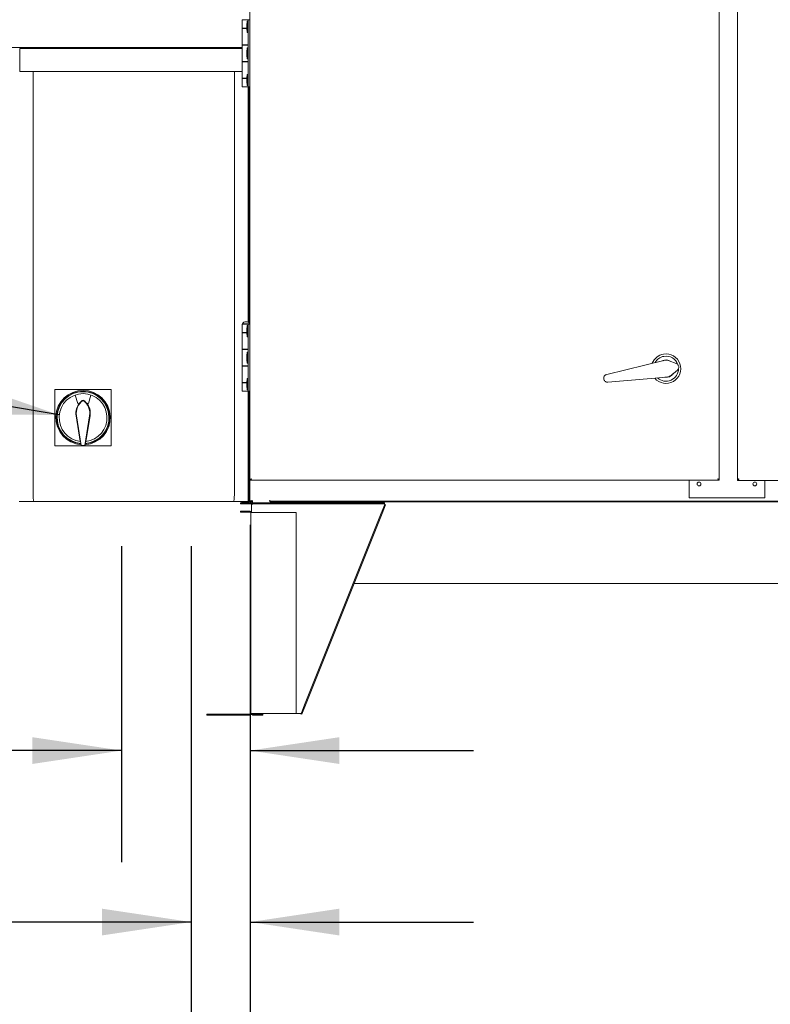
# Model space of a CAD drawing. Units: inches. Extents: x 0.3 to 10.6, y 0.4 to 8.2.
# Drawn here: x 5 to 5.8, y 2.1 to 3.2 of the extents above; entities that cross this region are included whole.
import ezdxf

# ---------------------------------------------------------------- set-up
doc = ezdxf.new("R2010")
doc.units = ezdxf.units.IN
doc.header["$MEASUREMENT"] = 0
doc.linetypes.add('CENTERX2', pattern=[0.8, 0.5, -0.1, 0.1, -0.1])
doc.linetypes.add('HIDDEN', pattern=[0.075, 0.05, -0.025])
doc.layers.add('SERVICE_AREA_LINE', color=7, linetype='HIDDEN')
doc.layers.add('TEXT', color=7, linetype='Continuous')
doc.styles.add('SLDTEXTSTYLE0', font='GOTHIC.TTF', dxfattribs={"width": 0.913})
doc.styles.get("Standard").update_dxf_attribs({"font": 'GOTHIC.TTF'})
doc.dimstyles.new('SLDDIMSTYLE0', dxfattribs={"dimtxt": 0.083333, "dimasz": 0.1, "dimexe": 0, "dimexo": 0.0625, "dimgap": 0.020833, "dimtad": 0, "dimdec": 6, "dimlfac": 40, "dimrnd": 1e-09, "dimzin": 12, "dimdsep": 46, "dimlunit": 5, "dimtxsty": 'SLDTEXTSTYLE0', "dimsah": 1, "dimcen": 0.09, "dimadec": 0, "dimazin": 3, "dimtfac": 1, "dimtdec": 3, "dimtofl": 0, "dimtmove": 0, "dimatfit": 3, "dimfxl": 1, "dimfrac": 2, "dimtolj": 1, "dimtzin": 12, "dimarcsym": 0})
doc.dimstyles.new('SLDDIMSTYLE1', dxfattribs={"dimtxt": 0.083333, "dimasz": 0.1, "dimexe": 0, "dimexo": 0.0625, "dimgap": 0.020833, "dimtad": 0, "dimdec": 6, "dimlfac": 40, "dimrnd": 1e-09, "dimzin": 12, "dimdsep": 46, "dimlunit": 5, "dimtxsty": 'SLDTEXTSTYLE0', "dimsah": 1, "dimcen": 0.09, "dimadec": 0, "dimazin": 3, "dimtfac": 1, "dimtdec": 3, "dimtmove": 0, "dimatfit": 0, "dimfxl": 1, "dimfrac": 2, "dimtolj": 1, "dimtzin": 12, "dimarcsym": 0})
doc.dimstyles.new('SLDDIMSTYLE2', dxfattribs={"dimtxt": 0.18, "dimasz": 0.1, "dimexe": 0, "dimexo": 0.0625, "dimgap": 0, "dimtad": 0, "dimtih": 1, "dimtoh": 1, "dimdec": 0, "dimrnd": 1e-09, "dimzin": 0, "dimdsep": 46, "dimlunit": 5, "dimtxsty": 'Standard', "dimsah": 1, "dimcen": 0.09, "dimadec": 0, "dimazin": 0, "dimtfac": 0.1, "dimtdec": 0, "dimtofl": 0, "dimtmove": 0, "dimatfit": 3, "dimfxl": 1, "dimfrac": 2, "dimtolj": 1, "dimtzin": 0, "dimarcsym": 0})

# ---------------------------------------------------------------- blocks, each defined once
blk = doc.blocks.new('_D')
at = {"layer": 'TEXT'}
for p, q in [((4.7853, 3.599), (4.7853, 4.2676)), ((6.7132, 2.5147), (6.7132, 4.2676)), ((4.7853, 4.1426), (5.3604, 4.1426)), ((6.7132, 4.1426), (6.1354, 4.1426))]:
    blk.add_line(p, q, dxfattribs=at)
for points in [[(4.7853, 4.1426), (4.8853, 4.1276), (4.8853, 4.1576)], [(6.7132, 4.1426), (6.6132, 4.1576), (6.6132, 4.1276)]]:
    blk.add_solid(points, dxfattribs=at)
at = {"layer": 'TEXT', "char_height": 0.08333, "attachment_point": 1, "style": 'SLDTEXTSTYLE0'}
for s, insert in [('77 1/8"', (5.3604, 4.1828)), (' Overall', (5.7205, 4.1828))]:
    blk.add_mtext(s, dxfattribs=dict(at, insert=insert))
blk = doc.blocks.new('SW_SYMBOL_MOD_CL')
at = {"layer": 'TEXT', "color": 0, "char_height": 30.82, "attachment_point": 5, "style": 'SLDTEXTSTYLE0'}
for s, insert in [('C', (15.75, 23.62)), ('L', (23.62, 11.81))]:
    blk.add_mtext(s, dxfattribs=dict(at, insert=insert))
blk = doc.blocks.new('_D_2')
at = {"layer": 'TEXT'}
for p, q in [((5.238, 2.6765), (5.238, 2.1069)), ((5.1722, 2.6528), (5.1722, 2.1069)), ((5.1722, 2.2319), (4.8536, 2.2319)), ((5.238, 2.2319), (5.488, 2.2319))]:
    blk.add_line(p, q, dxfattribs=at)
for points in [[(5.1722, 2.2319), (5.0722, 2.2469), (5.0722, 2.2169)], [(5.238, 2.2319), (5.338, 2.2169), (5.338, 2.2469)]]:
    blk.add_solid(points, dxfattribs=at)
at = {"layer": 'TEXT', "xscale": 0.0027037109375, "yscale": 0.0027037109375, "zscale": 0.0027037109375}
blk.add_blockref('SW_SYMBOL_MOD_CL', (3.8617, 2.1772), dxfattribs=at)
at = {"layer": 'TEXT', "attachment_point": 1, "style": 'SLDTEXTSTYLE0'}
for s, insert, char_height in [('2 5/8"', (4.004, 2.2721), 0.08333), (' Control In', (4.3025, 2.2721), 0.083333)]:
    blk.add_mtext(s, dxfattribs=dict(at, insert=insert, char_height=char_height))
blk = doc.blocks.new('_D_3')
at = {"layer": 'TEXT'}
for p, q in [((5.238, 2.6765), (5.238, 2.2989)), ((5.0943, 2.6528), (5.0943, 2.2989)), ((5.0943, 2.4239), (4.7831, 2.4239)), ((5.238, 2.4239), (5.488, 2.4239))]:
    blk.add_line(p, q, dxfattribs=at)
for points in [[(5.0943, 2.4239), (4.9943, 2.4389), (4.9943, 2.4089)], [(5.238, 2.4239), (5.338, 2.4089), (5.338, 2.4389)]]:
    blk.add_solid(points, dxfattribs=at)
at = {"layer": 'TEXT', "xscale": 0.0027037109375, "yscale": 0.0027037109375, "zscale": 0.0027037109375}
blk.add_blockref('SW_SYMBOL_MOD_CL', (3.8515, 2.3693), dxfattribs=at)
at = {"layer": 'TEXT', "char_height": 0.08333, "attachment_point": 1, "style": 'SLDTEXTSTYLE0'}
for s, insert in [('5 3/4"', (3.9939, 2.4642)), (' Power In', (4.2923, 2.4642))]:
    blk.add_mtext(s, dxfattribs=dict(at, insert=insert))

msp = doc.modelspace()

# ---------------------------------------------------------------- linework, layer by layer
at = {"color": 7, "linetype": 'Continuous', "lineweight": 15}
for p, q in [((5.23797616, 2.72765319), (5.23797616, 3.60654965)), ((5.76297617, 3.60654965), (5.76297617, 2.72765319)), ((5.78371368, 2.72764069), (5.78371368, 3.60653716)), ((5.22915115, 3.24196394), (5.22915115, 3.23261393)), ((5.23602616, 3.24196394), (5.22915115, 3.24196394)), ((5.22950115, 3.24221391), (5.22950115, 3.24196394)), ((5.22950115, 3.24221391), (5.23762616, 3.24221391)), ((5.23602616, 3.1669639), (5.23602616, 3.24196394)), ((5.23602616, 3.24196394), (5.23797616, 3.24196394)), ((5.23762616, 3.24196394), (5.23762616, 3.24221391)), ((5.23444658, 3.23261393), (5.22915115, 3.23261393)), ((5.22915115, 3.23226393), (5.22915115, 3.21396392)), ((5.22915115, 3.23226393), (5.23444658, 3.23226393)), ((5.23121995, 3.23261393), (5.23121995, 3.23226393)), ((5.23495117, 3.24040143), (5.23444658, 3.2360514)), ((5.23444658, 3.23225143), (5.23444658, 3.2360514)), ((5.23444658, 3.23225143), (5.23495117, 3.22790141)), ((5.23602616, 3.24040143), (5.23495117, 3.24040143)), ((5.23495117, 3.24040143), (5.23495117, 3.22790141)), ((5.23495117, 3.22790141), (5.23602616, 3.22790141)), ((4.95446749, 3.21103391), (5.22915115, 3.21103391)), ((4.9802262, 3.20842142), (4.9802262, 3.20992143)), ((4.9802262, 3.20992143), (5.22915115, 3.20992143)), ((4.9802262, 3.20842142), (4.9802262, 3.18414641)), ((5.2276012, 3.20992143), (5.2276012, 3.21103391)), ((5.23602616, 3.21396392), (5.22915115, 3.21396392)), ((5.22915115, 3.21361392), (5.22915115, 3.19531392)), ((5.22915115, 3.21361392), (5.23602616, 3.21361392)), ((5.23121995, 3.21396392), (5.23121995, 3.21361392)), ((5.23495117, 3.21071392), (5.23444658, 3.20636392)), ((5.23602616, 3.21071392), (5.23495117, 3.21071392)), ((5.23495117, 3.21071392), (5.23495117, 3.19821392)), ((5.23590742, 3.21361392), (5.23590742, 3.21396392)), ((5.23444658, 3.20256392), (5.23444658, 3.20636392)), ((5.23444658, 3.20256392), (5.23495117, 3.19821392)), ((5.23495117, 3.19821392), (5.23602616, 3.19821392)), ((5.23602616, 3.19531392), (5.22915115, 3.19531392)), ((5.22915115, 3.19496392), (5.22915115, 3.17666391)), ((5.22915115, 3.19496392), (5.23602616, 3.19496392)), ((5.23121995, 3.19531392), (5.23121995, 3.19496392)), ((5.23590742, 3.19496392), (5.23590742, 3.19531392)), ((5.23597618, 3.19531392), (5.23597618, 3.19514643)), ((5.23597618, 3.19496392), (5.23597618, 3.19514643)), ((4.9802262, 3.18414641), (5.22915115, 3.18414641)), ((4.99512331, 3.18414641), (4.99512331, 2.71392141)), ((5.22057905, 2.71392141), (5.22057905, 3.18414641)), ((5.23444658, 3.17666391), (5.22915115, 3.17666391)), ((5.22915115, 3.17631391), (5.22915115, 3.1669639)), ((5.22915115, 3.17631391), (5.23444658, 3.17631391)), ((5.23121995, 3.17666391), (5.23121995, 3.17631391)), ((5.23495117, 3.1810264), (5.23444658, 3.17667641)), ((5.23444658, 3.17287641), (5.23444658, 3.17667641)), ((5.23602616, 3.1810264), (5.23495117, 3.1810264)), ((5.23495117, 3.1810264), (5.23495117, 3.16852641)), ((5.23602616, 3.1669639), (5.22915115, 3.1669639)), ((5.23444658, 3.17287641), (5.23495117, 3.16852641)), ((5.23495117, 3.16852641), (5.23602616, 3.16852641)), ((5.23597618, 3.1669639), (5.23597618, 2.90339683)), ((5.23602616, 3.1669639), (5.23797616, 3.1669639)), ((5.2369762, 2.99678891), (5.2369762, 3.1669639)), ((5.23710116, 2.9977139), (5.23666873, 2.99451391)), ((5.23666873, 2.99451391), (5.23666873, 2.99363477)), ((5.23666873, 2.99363477), (5.23666873, 2.99166391)), ((5.23666873, 2.99166391), (5.23710116, 2.98846392)), ((5.23666873, 2.99166391), (5.23666873, 2.99165834)), ((5.23666873, 2.99165834), (5.23710116, 2.98845834)), ((5.2369762, 2.90254885), (5.2369762, 2.98938336)), ((5.23797616, 2.9977139), (5.23710116, 2.9977139)), ((5.23710116, 2.9977139), (5.23710116, 2.9948605)), ((5.23710116, 2.9948605), (5.23710116, 2.98846392)), ((5.23710116, 2.98846392), (5.23797616, 2.98846392)), ((5.23710116, 2.98846392), (5.23710116, 2.98845834)), ((5.23710116, 2.98845834), (5.23797616, 2.98845834)), ((5.22915115, 2.90133891), (5.22915115, 2.89198892)), ((5.23602616, 2.90133891), (5.22915115, 2.90133891)), ((5.22950115, 2.90158892), (5.22950115, 2.90133891)), ((5.22950115, 2.90158892), (5.23762616, 2.90158892)), ((5.23495117, 2.89977642), (5.23444658, 2.89542642)), ((5.23602616, 2.89977642), (5.23495117, 2.89977642)), ((5.23495117, 2.89977642), (5.23495117, 2.88727641)), ((5.23602616, 2.82633892), (5.23602616, 2.90133891)), ((5.23602616, 2.90133891), (5.23797616, 2.90133891)), ((5.23762616, 2.90133891), (5.23762616, 2.90158892)), ((5.23444658, 2.89198892), (5.22915115, 2.89198892)), ((5.22915115, 2.89163891), (5.22915115, 2.87333891)), ((5.22915115, 2.89163891), (5.23444658, 2.89163891)), ((5.23121995, 2.89198892), (5.23121995, 2.89163891)), ((5.23444658, 2.89162642), (5.23444658, 2.89542642)), ((5.23444658, 2.89162642), (5.23495117, 2.88727641)), ((5.23495117, 2.88727641), (5.23602616, 2.88727641)), ((5.23602616, 2.87333891), (5.22915115, 2.87333891)), ((5.22915115, 2.87298891), (5.22915115, 2.85468892)), ((5.22915115, 2.87298891), (5.23602616, 2.87298891)), ((5.23121995, 2.87333891), (5.23121995, 2.87298891)), ((5.23495117, 2.87008892), (5.23444658, 2.86573892)), ((5.23602616, 2.87008892), (5.23495117, 2.87008892)), ((5.23495117, 2.87008892), (5.23495117, 2.85758891)), ((5.23590742, 2.87298891), (5.23590742, 2.87333891)), ((5.23597618, 2.87333891), (5.23597618, 2.87298891)), ((5.23444658, 2.86193892), (5.23444658, 2.86573892)), ((5.23444658, 2.86193892), (5.23495117, 2.85758891)), ((5.23495117, 2.85758891), (5.23602616, 2.85758891)), ((5.63718985, 2.84495086), (5.70133569, 2.86070233)), ((5.70707843, 2.86031716), (5.71506941, 2.85717413)), ((5.23602616, 2.85468892), (5.22915115, 2.85468892)), ((5.22915115, 2.85433892), (5.22915115, 2.83603891)), ((5.22915115, 2.85433892), (5.23602616, 2.85433892)), ((5.23121995, 2.85468892), (5.23121995, 2.85433892)), ((5.23590742, 2.85433892), (5.23590742, 2.85468892)), ((5.23597618, 2.85468892), (5.23597618, 2.85433892)), ((5.71629135, 2.84976064), (5.70973177, 2.8442193)), ((5.23444658, 2.83603891), (5.22915115, 2.83603891)), ((5.22915115, 2.83568891), (5.22915115, 2.82633892)), ((5.22915115, 2.83568891), (5.23444658, 2.83568891)), ((5.23121995, 2.83603891), (5.23121995, 2.83568891)), ((5.23495117, 2.84040141), (5.23444658, 2.83605142)), ((5.23444658, 2.83225141), (5.23444658, 2.83605142)), ((5.23602616, 2.84040141), (5.23495117, 2.84040141)), ((5.23495117, 2.84040141), (5.23495117, 2.82790141)), ((5.70441641, 2.84201146), (5.6386086, 2.83634321)), ((5.01965262, 2.82818745), (5.01965262, 2.76519532)), ((5.08264475, 2.82818745), (5.01965262, 2.82818745)), ((5.08264475, 2.76519532), (5.08264475, 2.82818745)), ((5.23602616, 2.82633892), (5.22915115, 2.82633892)), ((5.23444658, 2.83225141), (5.23495117, 2.82790141)), ((5.23495117, 2.82790141), (5.23602616, 2.82790141)), ((5.23597618, 2.82633892), (5.23597618, 2.70292142)), ((5.23602616, 2.82633892), (5.23797616, 2.82633892)), ((5.2369762, 2.78741392), (5.2369762, 2.82633892)), ((5.04229041, 2.82200719), (5.04524319, 2.81260959)), ((5.05114869, 2.81577964), (5.05114869, 2.81637643)), ((5.05705418, 2.81260959), (5.06000696, 2.82200719)), ((5.04327465, 2.79865989), (5.04791079, 2.77006668)), ((5.04376645, 2.79873963), (5.04918015, 2.76535064)), ((5.05311716, 2.76535064), (5.05853092, 2.79873963)), ((5.05438658, 2.77006668), (5.05902272, 2.79865989)), ((5.23710116, 2.78833891), (5.23666873, 2.78513891)), ((5.23666873, 2.78513891), (5.23666873, 2.78425976)), ((5.23666873, 2.78425976), (5.23666873, 2.78228891)), ((5.23666873, 2.78228891), (5.23710116, 2.77908891)), ((5.23666873, 2.78228891), (5.23666873, 2.78228335)), ((5.23666873, 2.78228335), (5.23710116, 2.77908335)), ((5.2369762, 2.70382641), (5.2369762, 2.78000835)), ((5.23797616, 2.78833891), (5.23710116, 2.78833891)), ((5.23710116, 2.78833891), (5.23710116, 2.78548552)), ((5.23710116, 2.78548552), (5.23710116, 2.77908891)), ((5.23710116, 2.77908891), (5.23797616, 2.77908891)), ((5.23710116, 2.77908891), (5.23710116, 2.77908335)), ((5.23710116, 2.77908335), (5.23797616, 2.77908335)), ((5.04814892, 2.77031543), (5.04791079, 2.77006668)), ((5.04819462, 2.7700337), (5.04814892, 2.77031543)), ((5.0485614, 2.76777145), (5.04819462, 2.7700337)), ((5.04899013, 2.7651273), (5.0485614, 2.76777145)), ((5.05373597, 2.76777145), (5.05330724, 2.7651273)), ((5.05410275, 2.7700337), (5.05373597, 2.76777145)), ((5.05414845, 2.77031543), (5.05410275, 2.7700337)), ((5.05414845, 2.77031543), (5.05438658, 2.77006668)), ((5.01965262, 2.76519532), (5.0489791, 2.76519532)), ((5.04899013, 2.7651273), (5.04918015, 2.76535064)), ((5.05330724, 2.7651273), (5.04899013, 2.7651273)), ((5.04918015, 2.76535064), (5.05311716, 2.76535064)), ((5.05330724, 2.7651273), (5.05311716, 2.76535064)), ((5.05331827, 2.76519532), (5.08264475, 2.76519532)), ((5.23797616, 2.72765319), (5.23947619, 2.72797641)), ((5.23797616, 2.72765319), (5.23797616, 2.72647641)), ((5.23897618, 2.72765319), (5.23797616, 2.72765319)), ((5.23797616, 2.70377642), (5.23797616, 2.72647641)), ((5.23797616, 2.72647641), (5.23915294, 2.72647641)), ((5.23915294, 2.72747641), (5.23915294, 2.72647641)), ((5.76179939, 2.72647641), (5.23915294, 2.72647641)), ((5.72953867, 2.72647641), (5.72953867, 2.70677641)), ((5.76147617, 2.72797641), (5.76297617, 2.72765319)), ((5.76147617, 2.72797641), (5.76197617, 2.72765319)), ((5.76179939, 2.72647641), (5.76147617, 2.72797641)), ((5.76179939, 2.72747641), (5.76147617, 2.72797641)), ((5.76179939, 2.72747641), (5.76179939, 2.72647641)), ((5.76179939, 2.72647641), (5.76297617, 2.72647641)), ((5.76197617, 2.72765319), (5.76297617, 2.72765319)), ((5.76297617, 2.72765319), (5.76297617, 2.72647641)), ((5.78371368, 2.72764069), (5.78521368, 2.72796391)), ((5.78471367, 2.72764069), (5.78371368, 2.72764069)), ((5.78371368, 2.72646391), (5.78371368, 2.72764069)), ((5.78489044, 2.72646391), (5.78371368, 2.72646391)), ((5.78471367, 2.72764069), (5.78521368, 2.72796391)), ((5.78521368, 2.72796391), (5.78489044, 2.72646391)), ((5.78521368, 2.72796391), (5.78489044, 2.72746391)), ((5.78489044, 2.72746391), (5.78489044, 2.72646391)), ((6.6637869, 2.72646391), (5.78489044, 2.72646391)), ((5.81403867, 2.70677641), (5.81403867, 2.72646391)), ((5.23647619, 2.71579641), (5.23597618, 2.71579641)), ((5.23673866, 2.71360891), (5.23647619, 2.71579641)), ((5.23647619, 2.70954641), (5.23647619, 2.71579641)), ((5.23673866, 2.71173391), (5.23673866, 2.71360891)), ((4.98122616, 2.70292142), (4.97972619, 2.70292142)), ((4.99608203, 2.70292142), (4.98122616, 2.70292142)), ((4.99608203, 2.70292142), (4.99704439, 2.70292142)), ((4.99853867, 2.70292142), (4.99704439, 2.70292142)), ((4.99853867, 2.70292142), (5.2171637, 2.70292142)), ((5.21865798, 2.70292142), (5.2171637, 2.70292142)), ((5.21865798, 2.70292142), (5.21962033, 2.70292142)), ((5.21962033, 2.70292142), (5.23447615, 2.70292142)), ((5.22727619, 2.70020766), (5.22727619, 2.70120766)), ((5.22727619, 2.70120766), (5.2380262, 2.70120766)), ((5.2369762, 2.70232642), (5.22910117, 2.70232642)), ((5.2299449, 2.70232642), (5.2299449, 2.70182641)), ((5.2299449, 2.70182641), (5.23213244, 2.70156392)), ((5.2299449, 2.70182641), (5.23161055, 2.70182641)), ((5.23161055, 2.70182641), (5.23619494, 2.70182641)), ((5.23213244, 2.70156392), (5.2326321, 2.70156392)), ((5.2326321, 2.70156392), (5.23400741, 2.70156392)), ((5.23400741, 2.70156392), (5.23619494, 2.70182641)), ((5.23597618, 2.70292142), (5.23447615, 2.70292142)), ((5.23597618, 2.70954641), (5.23647619, 2.70954641)), ((5.23597618, 2.70382641), (5.2369762, 2.70382641)), ((5.2369762, 2.70332641), (5.23597618, 2.70332641)), ((5.23619494, 2.70182641), (5.23619494, 2.70232642)), ((5.23647619, 2.70954641), (5.23673866, 2.71173391)), ((5.2371949, 2.70332641), (5.2369762, 2.70332641)), ((5.2369762, 2.70232642), (5.2369762, 2.70332641)), ((5.2371949, 2.70332641), (5.2371949, 2.70377642)), ((5.23797616, 2.70227642), (5.23797616, 2.70377642)), ((5.23797616, 2.70227642), (5.23897618, 2.70227642)), ((5.2380262, 2.70120766), (5.2380262, 2.70020766)), ((5.2380262, 2.70120766), (5.2392762, 2.70120766)), ((5.23897618, 2.70227642), (5.23897618, 2.7023622)), ((5.23897618, 2.70227642), (5.23947619, 2.70227642)), ((5.23947619, 2.70327641), (5.24027616, 2.70327641)), ((5.23947619, 2.70227642), (5.24027616, 2.70227642)), ((5.24027616, 2.70377642), (5.24027616, 2.7008257)), ((5.24077617, 2.70377642), (5.24077617, 2.69970766)), ((5.24127618, 2.70020766), (5.24127618, 2.70120766)), ((5.24127618, 2.70120766), (5.25202619, 2.70120766)), ((5.25202619, 2.70120766), (5.25202619, 2.70020766)), ((5.25202619, 2.70120766), (5.37762615, 2.70120766)), ((5.25977415, 2.70370766), (5.2597054, 2.70377642)), ((5.26134493, 2.70220766), (5.26134493, 2.70320766)), ((5.27959493, 2.70320766), (5.26134493, 2.70320766)), ((5.27959493, 2.70220766), (5.26134493, 2.70220766)), ((5.27959493, 2.70320766), (5.27959493, 2.70220766)), ((6.62334492, 2.70320766), (5.27959493, 2.70320766)), ((6.62334492, 2.70220766), (5.27959493, 2.70220766)), ((5.37762615, 2.70020766), (5.37762615, 2.70120766)), ((5.37762615, 2.70120766), (5.38837616, 2.70120766)), ((5.38837616, 2.70120766), (5.38837616, 2.70020766)), ((5.72953867, 2.70677641), (5.81403867, 2.70677641)), ((5.2380262, 2.70020766), (5.22727619, 2.70020766)), ((5.22727619, 2.69184516), (5.22727619, 2.69084517)), ((5.23827618, 2.69184516), (5.22727619, 2.69184516)), ((5.23827618, 2.69084517), (5.22727619, 2.69084517)), ((5.2380262, 2.70020766), (5.2392762, 2.70020766)), ((5.23877619, 2.69034516), (5.24027616, 2.69034516)), ((5.23877619, 2.69034516), (5.23877619, 2.46522017)), ((5.23977615, 2.69970766), (5.24127618, 2.69970766)), ((5.23977615, 2.69970766), (5.23977615, 2.69034516)), ((5.28977617, 2.69034516), (5.24027616, 2.69034516)), ((5.25202619, 2.70020766), (5.24127618, 2.70020766)), ((5.24127618, 2.70020766), (5.24127618, 2.69970766)), ((5.25202619, 2.70020766), (5.37762615, 2.70020766)), ((5.28977617, 2.46522017), (5.28977617, 2.69034516)), ((5.38837616, 2.70020766), (5.37762615, 2.70020766)), ((5.38484963, 2.68954026), (5.38884044, 2.69952205)), ((5.38976901, 2.69915081), (5.3857782, 2.68916902)), ((5.38837616, 2.69970766), (5.38837616, 2.70020766)), ((5.38884044, 2.69952205), (5.38837616, 2.69970766)), ((5.38884044, 2.69952205), (5.38976901, 2.69915081)), ((5.38484963, 2.68954026), (5.29908125, 2.47501634)), ((5.3857782, 2.68916902), (5.30000975, 2.4746451)), ((5.3857782, 2.68916902), (5.38484963, 2.68954026)), ((5.35456114, 2.61108892), (6.5483787, 2.61108892)), ((5.29509043, 2.46503455), (5.29908125, 2.47501634)), ((5.30000975, 2.4746451), (5.296019, 2.46466331)), ((5.29908125, 2.47501634), (5.30000975, 2.4746451)), ((5.18977618, 2.46372017), (5.18977618, 2.46472016)), ((5.23827618, 2.46472016), (5.18977618, 2.46472016)), ((5.23827618, 2.46372017), (5.18977618, 2.46372017)), ((5.24027616, 2.46522017), (5.23877619, 2.46522017)), ((5.24027616, 2.46522017), (5.28977617, 2.46522017)), ((5.25227617, 2.46472016), (5.24127618, 2.46472016)), ((5.25227617, 2.46372017), (5.24127618, 2.46372017)), ((5.25227617, 2.46372017), (5.25227617, 2.46472016)), ((5.28977617, 2.46522017), (5.29462615, 2.46522017)), ((5.296019, 2.46466331), (5.29509043, 2.46503455))]:
    msp.add_line(p, q, dxfattribs=at)
at = {"color": 7, "linetype": 'Continuous', "lineweight": 15, "flags": 128}
for points in [[(5.69920523, 2.86017919), (5.70022353, 2.86062268), (5.70201551, 2.86109661)], [(5.23897618, 2.72765319), (5.23898375, 2.7276581), (5.23900633, 2.72767268), (5.23904318, 2.7276965), (5.23909316, 2.72772881), (5.23915476, 2.72776865), (5.23922616, 2.7278148), (5.23930518, 2.72786587), (5.23938936, 2.72792029), (5.23947619, 2.72797641)], [(5.23947619, 2.72797641), (5.23941312, 2.72768378), (5.23935246, 2.72740239), (5.23929661, 2.72714306), (5.23924763, 2.72691575), (5.23920744, 2.72672921), (5.23917758, 2.7265906), (5.23915916, 2.72650524), (5.23915294, 2.72647641)], [(5.23947619, 2.72797641), (5.23942005, 2.72788959), (5.2393656, 2.7278054), (5.23931457, 2.72772641), (5.2392684, 2.72765502), (5.23922856, 2.72759339), (5.23919624, 2.7275434), (5.23917242, 2.72750657), (5.23915787, 2.72748401), (5.23915294, 2.72747641)], [(4.99512331, 2.71392141), (4.99514173, 2.71177542), (4.99519629, 2.7097119), (4.99528488, 2.70781014), (4.99540409, 2.70614324), (4.9955494, 2.70477525), (4.99571513, 2.70375874), (4.995895, 2.70313278), (4.99608203, 2.70292142)], [(5.21962033, 2.70292142), (5.21980736, 2.70313278), (5.21998723, 2.70375874), (5.22015296, 2.70477525), (5.22029822, 2.70614324), (5.22041749, 2.70781014), (5.22050607, 2.7097119), (5.22056063, 2.71177542), (5.22057905, 2.71392141)], [(5.29462615, 2.46522017), (5.29471673, 2.46518395), (5.29480385, 2.46514913), (5.2948841, 2.46511704), (5.29495445, 2.46508891), (5.29501217, 2.46506582), (5.29505512, 2.46504866), (5.29508152, 2.4650381), (5.29509043, 2.46503455)]]:
    msp.add_lwpolyline(points, dxfattribs=at)
at = {"color": 7, "linetype": 'Continuous', "lineweight": 15}
for centre in [(5.74053867, 2.72240141), (5.80303867, 2.72240141)]:
    msp.add_circle(centre, 0.00211875, dxfattribs=at)
for centre, radius, start, end in [((5.23356367, 2.89953813), 0.00455078, 26.78499551, 153.21500449), ((5.70360117, 2.85147641), 0.0165, 99.35967233, 158.64371708), ((5.70360117, 2.85147641), 0.0165, 220.07562759, 99.35967233), ((5.70360117, 2.85147641), 0.014, 99.35967233, 151.06431), ((5.70360117, 2.85147641), 0.0095625, 61.97483828, 110.35075667), ((5.70360117, 2.85147641), 0.014, 19.07913978, 99.35967233), ((5.70360117, 2.85147641), 0.00975, 55.52635044, 99.35967233), ((5.70360117, 2.85147641), 0.014, 227.65503467, 359.3990153), ((5.70360117, 2.85147641), 0.00975, 261.92010016, 323.19299423), ((5.70360117, 2.85147641), 0.0095625, 268.368588, 316.74450639), ((5.05114868, 2.79669138), 0.03051181, 274.40555069, 265.59444931), ((5.05114868, 2.79669138), 0.02952756, 274.86859493, 265.13140507), ((5.05114868, 2.79669138), 0.02903543, 275.11226393, 264.88773607), ((5.05114868, 2.79669138), 0.02682087, 276.32344161, 263.67655839), ((5.06076281, 2.80149543), 0.01771654, 138.30163882, 189.20982103), ((5.06076281, 2.80149543), 0.01721831, 123.94292755, 189.20982103), ((5.05114868, 2.79669138), 0.01697835, 102.29012927, 110.3544064), ((5.06076281, 2.80149543), 0.01771654, 122.86520102, 138.30163882), ((5.04153455, 2.80149543), 0.01771654, 41.69836118, 57.13479898), ((5.04153455, 2.80149543), 0.01721831, 350.79017897, 56.05707245), ((5.04153455, 2.80149543), 0.01771654, 350.79017897, 41.69836118), ((5.05114868, 2.79669138), 0.01697835, 69.6455936, 77.70987073), ((5.22910117, 2.70382641), 0.0015, 217.10900491, 270), ((5.23947617, 2.70377641), 0.0015, 180, 270), ((5.23947617, 2.70377641), 0.0005, 180, 270), ((5.23927617, 2.69970766), 0.0015, 0, 90), ((5.23827617, 2.69034516), 0.0015, 0, 90), ((5.23827617, 2.69034516), 0.0005, 0, 90), ((5.23927617, 2.69970766), 0.0005, 0, 90), ((5.23827617, 2.46522016), 0.0015, 270, 0), ((5.23827617, 2.46522016), 0.0005, 270, 0), ((5.24127617, 2.46522016), 0.0015, 180, 270), ((5.24127617, 2.46522016), 0.0005, 180, 270)]:
    msp.add_arc(centre, radius, start, end, dxfattribs=at)
for points, knots in [([(5.70133569, 2.86070233), (5.70241387, 2.86086858), (5.70436393, 2.86116928), (5.70623974, 2.86058043), (5.70707843, 2.86031716)], [0, 0, 0, 0, 0.5528958096, 1, 1, 1, 1]), ([(5.71506941, 2.85717413), (5.7155089, 2.8569495), (5.71638997, 2.85649918), (5.71733301, 2.85531699), (5.71784934, 2.85392547), (5.71787527, 2.85244754), (5.7174226, 2.8510531), (5.71678426, 2.85019332), (5.71635705, 2.84981831), (5.71629135, 2.84976064)], [0, 0, 0, 0, 0.163389478, 0.3275612914, 0.4899881681, 0.6502807993, 0.8099526721, 0.9707713243, 1, 1, 1, 1]), ([(5.6386086, 2.83634321), (5.63810775, 2.83634991), (5.6371045, 2.83636332), (5.63571843, 2.83702257), (5.63463186, 2.83806937), (5.6339655, 2.83941438), (5.63378105, 2.84088222), (5.63408204, 2.84232243), (5.63483638, 2.84358006), (5.63591422, 2.84451895), (5.63678332, 2.84481321), (5.63718985, 2.84495086)], [0, 0, 0, 0, 0.1147133459, 0.2297800831, 0.3442836254, 0.4571012643, 0.5682354165, 0.6785526225, 0.7892896421, 0.9014376478, 1, 1, 1, 1]), ([(5.70973177, 2.8442193), (5.70883995, 2.84359111), (5.70722693, 2.84245492), (5.70528477, 2.84214848), (5.70441641, 2.84201146)], [0, 0, 0, 0, 0.5528914013, 1, 1, 1, 1]), ([(5.25977415, 2.70370766), (5.25990503, 2.70351111), (5.26016679, 2.70311799), (5.26055952, 2.70262218), (5.26095223, 2.7022753), (5.26121403, 2.70223021), (5.26134493, 2.70220766)], [0, 0, 0, 0, 0.2499928283, 0.4999895372, 0.7499916458, 1, 1, 1, 1]), ([(5.25977415, 2.70370766), (5.26003594, 2.70357255), (5.26055953, 2.70330232), (5.26108313, 2.70323922), (5.26134493, 2.70320766)], [0, 0, 0, 0, 0.49998093296, 1, 1, 1, 1])]:
    msp.add_open_spline(points, degree=3, knots=knots, dxfattribs=at)
at = {"layer": 'SERVICE_AREA_LINE', "linetype": 'CENTERX2', "lineweight": 0, "ltscale": 0.6}
msp.add_line((5.09430039, 2.70316587), (5.09430039, 2.70281316), dxfattribs=at)

# ---------------------------------------------------------------- dimensions: what is measured, and where the dimension line sits
at = {"layer": 'TEXT'}
for base, p1, p2, text, dimstyle, picture, middle in [((6.71316367, 4.14257263), (4.78527253, 3.54895349), (6.71316367, 2.46472016), '<> Overall', 'SLDDIMSTYLE0', '_D', (5.74793142, 4.14257263)), ((5.23797617, 2.42392966), (5.09430039, 2.70281316), (5.23797617, 2.72647641), '{\\fGDT;q}<> Power In', 'SLDDIMSTYLE1', '_D_3', (4.31730631, 2.42392966)), ((5.23797617, 2.23189543), (5.17222617, 2.70281316), (5.23797617, 2.72647641), '{\\fGDT;q}<> Control In', 'SLDDIMSTYLE1', '_D_2', (4.35762125, 2.23189543))]:
    dim = msp.add_linear_dim(base=base, p1=p1, p2=p2, text=text, dimstyle=dimstyle, dxfattribs=at)
    dim.commit()
    dim.dimension.update_dxf_attribs({"geometry": picture, "text_midpoint": middle, "dimtype": 160})

# ---------------------------------------------------------------- leaders
msp.add_leader([(5.02449009, 2.7996373), (4.75762152, 2.84533215), (4.64994001, 2.84533215)], dimstyle='SLDDIMSTYLE2', dxfattribs=at)

doc.saveas('drawing.dxf')
